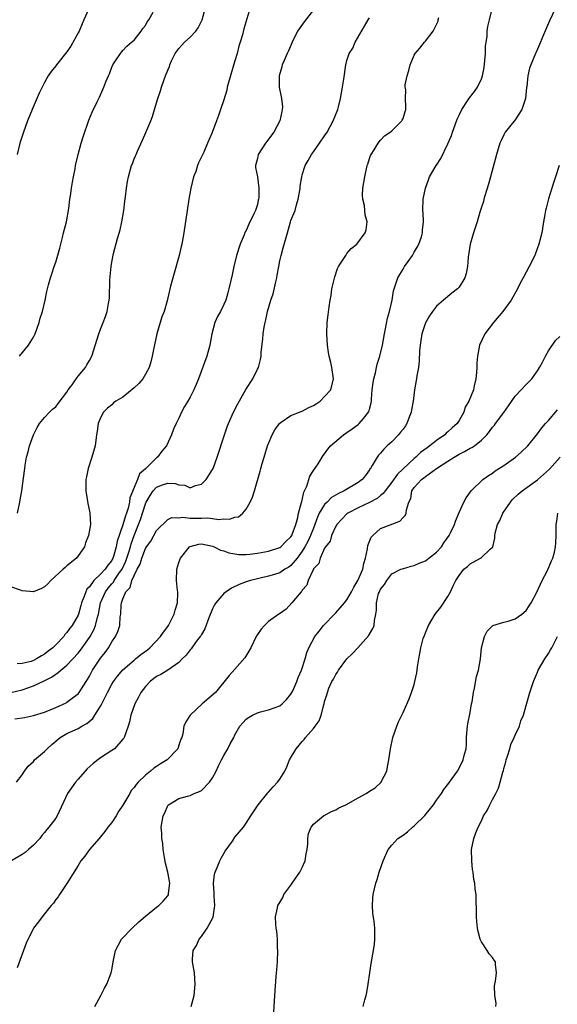
# Model space of a CAD drawing. Units: inches. Extents: x 2604000 to 2607000, y 1482000 to 1485000.
# Drawn here: x 2604797 to 2604893, y 1483295 to 1483471 of the extents above; entities that cross this region are included whole.
import ezdxf

# ---------------------------------------------------------------- set-up
doc = ezdxf.new("R2010")
doc.units = ezdxf.units.IN
doc.header["$MEASUREMENT"] = 0
doc.layers.add('LD26041482_10ft', color=71, linetype='Continuous')

msp = doc.modelspace()

# ---------------------------------------------------------------- linework, layer by layer
at = {"layer": 'LD26041482_10ft'}
for points, elevation in [([(2604837.63, 1483473), (2604836.6, 1483469.4), (2604836.35, 1483468.35), (2604835.95, 1483467), (2604835.71, 1483466.29), (2604835.37, 1483465), (2604835, 1483463.71), (2604833.83, 1483459.83), (2604833.63, 1483459), (2604833.54, 1483458.46), (2604833, 1483456.73), (2604832.39, 1483455), (2604832.06, 1483453.94), (2604831.68, 1483453), (2604830.91, 1483450.91), (2604830.11, 1483449), (2604829.41, 1483447.41), (2604828.5, 1483445.5), (2604828.31, 1483445), (2604827.98, 1483443.98), (2604827.62, 1483443), (2604827.13, 1483441), (2604826.75, 1483439), (2604826.44, 1483437), (2604825.87, 1483433), (2604825.5, 1483431), (2604825.41, 1483430.59), (2604825.03, 1483429), (2604824.16, 1483425.84), (2604823.88, 1483425), (2604823.48, 1483423.48), (2604823.29, 1483422.71), (2604822.89, 1483420.89), (2604822.34, 1483419), (2604821.96, 1483418.04), (2604821.67, 1483417), (2604821.07, 1483415), (2604821, 1483414.71), (2604820.53, 1483412.53), (2604820.24, 1483411), (2604819.99, 1483410.01), (2604819.67, 1483409), (2604819, 1483407.78), (2604818.53, 1483407), (2604817.83, 1483406.17), (2604817, 1483405.34), (2604815, 1483403.71), (2604813.74, 1483403), (2604813.32, 1483402.68), (2604813, 1483402.35), (2604812.25, 1483401.75), (2604811.51, 1483401), (2604811, 1483400.02), (2604810.6, 1483399), (2604810.39, 1483397.61), (2604810.29, 1483397), (2604810.02, 1483395), (2604809.46, 1483393), (2604808.77, 1483391), (2604808.48, 1483389.52), (2604808.36, 1483389), (2604808.35, 1483388.35), (2604808.38, 1483387), (2604808.75, 1483384.75), (2604809.09, 1483383.09), (2604809.19, 1483381), (2604808.85, 1483379), (2604808.3, 1483377.7), (2604808.12, 1483377), (2604807, 1483375.38), (2604806.69, 1483375), (2604805, 1483373.6), (2604804.66, 1483373.34), (2604804.3, 1483373), (2604802.13, 1483371), (2604801.58, 1483370.42), (2604801, 1483369.88), (2604800.43, 1483369.57), (2604799, 1483369), (2604797, 1483369.16), (2604796.73, 1483369.27), (2604795, 1483369.85)], 8890), ([(2604892.19, 1483473), (2604891.16, 1483470.84), (2604889.92, 1483467.92), (2604889.4, 1483466.6), (2604889, 1483465.79), (2604888.77, 1483465.23), (2604888.65, 1483465), (2604887.8, 1483463), (2604887.59, 1483462.41), (2604887.3, 1483461), (2604887.12, 1483459.12), (2604887.08, 1483458.92), (2604886.87, 1483457), (2604886.79, 1483456.79), (2604886.22, 1483455), (2604885, 1483453.19), (2604883.27, 1483451), (2604883, 1483450.51), (2604882.51, 1483449.49), (2604882.3, 1483449), (2604881.67, 1483447), (2604880.65, 1483443), (2604880.29, 1483441.71), (2604879.61, 1483439.61), (2604879.43, 1483439), (2604879.37, 1483438.63), (2604879, 1483437.6), (2604878.71, 1483436.71), (2604878.23, 1483435), (2604877.94, 1483434.06), (2604877.58, 1483433), (2604877, 1483431.01), (2604876.65, 1483428.65), (2604876.49, 1483427), (2604876.26, 1483425.74), (2604876.02, 1483425), (2604875, 1483423.32), (2604874.72, 1483423), (2604873.74, 1483422.26), (2604872.22, 1483421), (2604871, 1483419.95), (2604870.28, 1483419), (2604869.76, 1483418.24), (2604869, 1483416.95), (2604868.37, 1483415), (2604868.17, 1483413.83), (2604868.04, 1483413), (2604867.97, 1483411.97), (2604867.9, 1483410.1), (2604867.77, 1483409), (2604867.48, 1483407.48), (2604867.41, 1483407), (2604867.33, 1483406.67), (2604867.03, 1483405), (2604866.8, 1483403), (2604866.54, 1483401.46), (2604866.48, 1483401), (2604866.13, 1483400.13), (2604865.71, 1483399), (2604865.44, 1483398.56), (2604865, 1483398.02), (2604864.57, 1483397.43), (2604864.2, 1483397), (2604863, 1483395.76), (2604862.2, 1483395), (2604861.6, 1483394.4), (2604861, 1483393.71), (2604860.65, 1483393.35), (2604860.38, 1483393), (2604859.51, 1483391.51), (2604859.18, 1483391), (2604859.1, 1483390.9), (2604859, 1483390.72), (2604858.28, 1483389.72), (2604857.73, 1483389), (2604857, 1483388.48), (2604854.5, 1483387), (2604853.46, 1483386.54), (2604852.21, 1483385.79), (2604851.46, 1483385), (2604851, 1483384.54), (2604850.06, 1483383), (2604849.72, 1483382.28), (2604849.27, 1483381), (2604849, 1483380.34), (2604848.5, 1483379), (2604848.02, 1483377.98), (2604847.48, 1483377), (2604847, 1483376.23), (2604846.08, 1483375), (2604845, 1483373.67), (2604844.6, 1483373.4), (2604843.93, 1483373), (2604843, 1483372.38), (2604842.08, 1483372.08), (2604841, 1483371.77), (2604837.77, 1483371), (2604837.19, 1483370.81), (2604835.73, 1483370.27), (2604834.36, 1483369.64), (2604833.43, 1483369), (2604833, 1483368.68), (2604831.61, 1483367), (2604831.37, 1483366.63), (2604831, 1483365.94), (2604830.35, 1483364.35), (2604829.64, 1483362.36), (2604829, 1483361.38), (2604828.88, 1483361.12), (2604828.79, 1483361), (2604828.09, 1483360.09), (2604827.17, 1483358.83), (2604827, 1483358.65), (2604826.3, 1483357.7), (2604825.58, 1483357), (2604825, 1483356.4), (2604823, 1483355.03), (2604821.75, 1483354.25), (2604821, 1483353.88), (2604820.51, 1483353.49), (2604819.86, 1483353), (2604819, 1483352.08), (2604818.19, 1483351), (2604817.79, 1483350.21), (2604817.09, 1483349), (2604816.4, 1483347), (2604816.19, 1483345.81), (2604815.95, 1483345), (2604815.23, 1483343), (2604815.14, 1483342.86), (2604815, 1483342.68), (2604813.46, 1483341), (2604813, 1483340.65), (2604811, 1483339.35), (2604810.49, 1483339), (2604809.65, 1483338.35), (2604808.61, 1483337.39), (2604807, 1483335.54), (2604806.55, 1483335), (2604805.07, 1483333), (2604803.26, 1483329), (2604803, 1483328.63), (2604801.79, 1483327), (2604801.41, 1483326.59), (2604801, 1483326.03), (2604800.5, 1483325.5), (2604800.15, 1483325), (2604799, 1483323.76), (2604798.16, 1483323), (2604797.51, 1483322.49), (2604797, 1483322.13), (2604795, 1483320.94)], 8840), ([(2604795, 1483351.05), (2604797, 1483351.49), (2604799, 1483352.19), (2604800.92, 1483353.08), (2604802.24, 1483353.76), (2604803, 1483354.28), (2604803.44, 1483354.56), (2604803.92, 1483355), (2604805, 1483355.87), (2604806.07, 1483357), (2604807, 1483358.04), (2604807.44, 1483358.56), (2604807.72, 1483359), (2604809, 1483360.82), (2604809.12, 1483361), (2604809.8, 1483362.2), (2604810.1, 1483363), (2604810.44, 1483364.44), (2604810.61, 1483365), (2604811.01, 1483367), (2604811.87, 1483369), (2604812.35, 1483369.65), (2604813, 1483370.42), (2604813.28, 1483370.72), (2604813.43, 1483371), (2604814.4, 1483372.4), (2604814.84, 1483373), (2604815.54, 1483374.46), (2604816.06, 1483376.06), (2604816.34, 1483377), (2604816.47, 1483377.53), (2604817, 1483379.01), (2604817.8, 1483381), (2604818.13, 1483381.87), (2604819, 1483384.66), (2604819.15, 1483385), (2604819.83, 1483386.17), (2604820.39, 1483387), (2604821, 1483387.66), (2604822.05, 1483388.05), (2604823, 1483388.37), (2604824.31, 1483388.31), (2604825, 1483388.07), (2604826.02, 1483388.02), (2604827, 1483387.55), (2604827.93, 1483387.93), (2604829, 1483388.16), (2604829.85, 1483389), (2604831, 1483390.81), (2604831.09, 1483391), (2604831.84, 1483393), (2604833.1, 1483397), (2604833.61, 1483398.39), (2604833.84, 1483399), (2604834.71, 1483401), (2604835.48, 1483402.52), (2604836.94, 1483405.06), (2604838.18, 1483407), (2604839, 1483408.68), (2604839.17, 1483409), (2604839.57, 1483410.43), (2604839.65, 1483411), (2604839.7, 1483411.7), (2604839.96, 1483414.04), (2604840.04, 1483415), (2604840.2, 1483416.2), (2604840.36, 1483417), (2604840.52, 1483417.48), (2604840.81, 1483419), (2604841.41, 1483421), (2604841.84, 1483422.16), (2604842.27, 1483424.27), (2604842.47, 1483425), (2604842.56, 1483425.44), (2604842.8, 1483427), (2604843, 1483428.04), (2604843.23, 1483429), (2604843.63, 1483430.37), (2604844.36, 1483433), (2604844.94, 1483435), (2604845, 1483435.19), (2604845.73, 1483437), (2604846, 1483438), (2604846.31, 1483439), (2604846.57, 1483440.57), (2604846.63, 1483441), (2604846.66, 1483441.34), (2604846.91, 1483443), (2604847, 1483443.34), (2604847.55, 1483445), (2604848.08, 1483445.92), (2604848.65, 1483447), (2604849, 1483447.46), (2604850.08, 1483449), (2604851, 1483450.32), (2604851.44, 1483451), (2604852.56, 1483453), (2604853.35, 1483455), (2604853.48, 1483455.48), (2604853.84, 1483457), (2604854.2, 1483459), (2604854.43, 1483460.43), (2604854.79, 1483463), (2604855, 1483463.75), (2604855.4, 1483465), (2604856.06, 1483465.94), (2604856.44, 1483467), (2604858.13, 1483469.87), (2604858.76, 1483471), (2604859, 1483471.34)], 8870), ([(2604795.68, 1483346.32), (2604797.44, 1483346.56), (2604799, 1483346.89), (2604801, 1483347.51), (2604803, 1483348.36), (2604804.83, 1483349.17), (2604805, 1483349.28), (2604806.19, 1483350.19), (2604807, 1483350.78), (2604807.17, 1483351), (2604808.41, 1483353), (2604808.67, 1483353.33), (2604809, 1483353.93), (2604809.36, 1483354.64), (2604809.57, 1483355), (2604811, 1483357.14), (2604811.82, 1483358.18), (2604812.41, 1483359), (2604813, 1483360.04), (2604813.68, 1483361), (2604814.1, 1483361.9), (2604814.42, 1483363), (2604814.52, 1483364.52), (2604814.6, 1483365), (2604814.68, 1483366.68), (2604814.74, 1483367), (2604815, 1483367.73), (2604815.53, 1483369), (2604816.27, 1483369.73), (2604816.61, 1483371), (2604817, 1483371.89), (2604817.55, 1483373), (2604818.07, 1483373.93), (2604818.35, 1483375), (2604819, 1483376.71), (2604819.18, 1483377), (2604819.96, 1483378.04), (2604821, 1483379.89), (2604823, 1483381.86), (2604823.75, 1483382.25), (2604825, 1483382.19), (2604825.7, 1483382.3), (2604827, 1483382.13), (2604827.86, 1483382.14), (2604829, 1483382.1), (2604830.16, 1483382.16), (2604831, 1483382.06), (2604832.1, 1483381.9), (2604833, 1483382.02), (2604834.05, 1483381.95), (2604835, 1483382.28), (2604835.62, 1483382.38), (2604836.38, 1483383), (2604837, 1483383.7), (2604837.73, 1483385), (2604838.14, 1483385.86), (2604838.46, 1483387), (2604839.51, 1483390.49), (2604839.64, 1483391), (2604839.88, 1483391.88), (2604840.21, 1483393), (2604840.83, 1483395), (2604841, 1483395.46), (2604841.64, 1483397), (2604842.11, 1483397.89), (2604842.92, 1483399), (2604843, 1483399.09), (2604843.22, 1483399.22), (2604845, 1483400.41), (2604846.84, 1483401.16), (2604847, 1483401.21), (2604848.17, 1483401.83), (2604849, 1483402.24), (2604849.48, 1483402.52), (2604850.23, 1483403), (2604851, 1483403.82), (2604852.13, 1483405), (2604852.61, 1483407), (2604852.3, 1483409), (2604852.1, 1483409.9), (2604851.82, 1483411), (2604851.69, 1483411.69), (2604851.49, 1483413), (2604851.39, 1483415), (2604851.48, 1483417), (2604851.63, 1483418.37), (2604851.82, 1483419.82), (2604852, 1483421), (2604852.15, 1483421.85), (2604852.32, 1483423), (2604852.81, 1483425.19), (2604853.33, 1483426.67), (2604853.51, 1483427), (2604854.46, 1483428.46), (2604854.78, 1483429), (2604855, 1483429.32), (2604855.77, 1483430.23), (2604856.73, 1483431), (2604858.27, 1483433), (2604858.43, 1483433.57), (2604858.61, 1483435), (2604858.22, 1483436.22), (2604858.18, 1483437), (2604858.11, 1483437.89), (2604857.81, 1483439), (2604857.75, 1483439.75), (2604857.84, 1483441), (2604858.03, 1483441.97), (2604858.16, 1483443), (2604858.62, 1483445), (2604858.71, 1483445.29), (2604859, 1483446.25), (2604859.2, 1483446.8), (2604859.3, 1483447), (2604859.85, 1483447.85), (2604860.56, 1483449), (2604861, 1483449.54), (2604861.69, 1483450.31), (2604862.73, 1483451), (2604863, 1483451.24), (2604864.81, 1483453), (2604864.88, 1483453.12), (2604865, 1483453.44), (2604865.36, 1483454.64), (2604865.51, 1483455), (2604865.48, 1483455.48), (2604865.45, 1483457), (2604865.49, 1483458.51), (2604865.4, 1483459), (2604865.41, 1483459.41), (2604865.74, 1483461), (2604866.04, 1483461.96), (2604866.3, 1483463), (2604867, 1483464.68), (2604867.18, 1483465), (2604868.03, 1483465.97), (2604868.82, 1483467), (2604869, 1483467.18), (2604870.38, 1483469), (2604871.25, 1483470.75), (2604871.29, 1483471), (2604871.42, 1483471.42)], 8860), ([(2604796.01, 1483335), (2604797, 1483336.36), (2604797.44, 1483337), (2604798.1, 1483337.9), (2604799, 1483338.73), (2604799.23, 1483339), (2604801, 1483340.48), (2604801.45, 1483341), (2604802.27, 1483341.73), (2604803.79, 1483343), (2604805, 1483343.71), (2604807, 1483344.61), (2604807.66, 1483345), (2604808.53, 1483345.47), (2604809.63, 1483346.37), (2604810, 1483347), (2604811, 1483348.56), (2604811.24, 1483349), (2604811.83, 1483350.17), (2604812.22, 1483351), (2604813, 1483352.5), (2604813.32, 1483353), (2604814.04, 1483353.96), (2604815, 1483355.04), (2604817, 1483356.79), (2604817.26, 1483357), (2604818.2, 1483357.8), (2604819.36, 1483358.64), (2604819.81, 1483359), (2604821.72, 1483361), (2604822.22, 1483361.78), (2604823, 1483362.8), (2604823.13, 1483363), (2604824.15, 1483365), (2604824.31, 1483365.69), (2604824.72, 1483367), (2604824.81, 1483368.81), (2604824.8, 1483369), (2604824.76, 1483369.24), (2604824.56, 1483371), (2604824.59, 1483373), (2604825, 1483374.21), (2604825.3, 1483375), (2604826.89, 1483377), (2604827, 1483377.07), (2604828.52, 1483377.48), (2604829, 1483377.54), (2604831, 1483377.12), (2604831.29, 1483377), (2604832.39, 1483376.39), (2604833, 1483376.28), (2604833.93, 1483375.93), (2604835, 1483375.75), (2604835.66, 1483375.66), (2604837, 1483375.62), (2604837.68, 1483375.68), (2604839, 1483375.86), (2604841, 1483376.26), (2604843, 1483376.88), (2604843.17, 1483377), (2604844.06, 1483377.94), (2604845, 1483378.79), (2604845.13, 1483379), (2604845.22, 1483379.22), (2604845.86, 1483381), (2604846.23, 1483382.23), (2604846.37, 1483383), (2604846.9, 1483384.9), (2604846.92, 1483385.08), (2604847, 1483385.33), (2604847.27, 1483386.73), (2604847.43, 1483387), (2604847.82, 1483387.82), (2604848.36, 1483389.64), (2604849, 1483390.62), (2604849.83, 1483391.83), (2604850.73, 1483393.27), (2604851, 1483393.61), (2604851.58, 1483394.42), (2604852.08, 1483395), (2604854.35, 1483397), (2604855, 1483397.4), (2604855.94, 1483398.06), (2604857, 1483398.84), (2604857.19, 1483399), (2604857.92, 1483399.92), (2604858.83, 1483401), (2604858.9, 1483401.1), (2604859, 1483401.58), (2604859.33, 1483402.67), (2604859.35, 1483403), (2604859.35, 1483403.35), (2604859.5, 1483405), (2604859.69, 1483406.31), (2604859.77, 1483407), (2604860.06, 1483408.06), (2604860.28, 1483409), (2604860.41, 1483409.59), (2604860.88, 1483411), (2604861.36, 1483413), (2604861.71, 1483415), (2604861.89, 1483415.89), (2604862.22, 1483417.78), (2604862.59, 1483419), (2604863.08, 1483421), (2604863.33, 1483422.67), (2604863.41, 1483423), (2604864.06, 1483425), (2604864.44, 1483425.56), (2604865, 1483426.54), (2604865.29, 1483427), (2604865.91, 1483427.91), (2604866.7, 1483429), (2604867, 1483429.58), (2604867.54, 1483430.46), (2604867.83, 1483431), (2604868.29, 1483432.29), (2604868.5, 1483433), (2604868.48, 1483433.52), (2604868.66, 1483435), (2604868.58, 1483436.58), (2604868.53, 1483437), (2604868.6, 1483439), (2604869.01, 1483441), (2604869.53, 1483442.47), (2604869.74, 1483443), (2604870.92, 1483445), (2604871, 1483445.11), (2604871.74, 1483446.26), (2604873, 1483448.88), (2604873.63, 1483450.37), (2604873.82, 1483451), (2604874.3, 1483452.3), (2604874.69, 1483453.31), (2604875, 1483453.98), (2604875.52, 1483455), (2604876.54, 1483456.54), (2604876.89, 1483457.11), (2604877.77, 1483458.23), (2604878.29, 1483459), (2604879, 1483460.51), (2604879.18, 1483461), (2604879.49, 1483462.51), (2604879.71, 1483465), (2604879.71, 1483466.29), (2604879.82, 1483467), (2604880.01, 1483468.01), (2604880.03, 1483469), (2604880.15, 1483469.85), (2604880.47, 1483471), (2604880.92, 1483473)], 8850), ([(2604808.85, 1483472.85), (2604808.04, 1483471), (2604807.7, 1483470.3), (2604807.15, 1483469), (2604807, 1483468.68), (2604805.68, 1483466.32), (2604805, 1483465.29), (2604803.15, 1483463), (2604803, 1483462.8), (2604802.19, 1483461.81), (2604801.64, 1483461), (2604801, 1483459.83), (2604800.55, 1483459), (2604800.06, 1483457.94), (2604798.8, 1483455), (2604797.97, 1483453), (2604797.21, 1483451), (2604796.58, 1483449), (2604796.11, 1483447)], 8920), ([(2604849, 1483472.77), (2604847.34, 1483470.66), (2604846.18, 1483469), (2604845.2, 1483467), (2604844.54, 1483465.46), (2604844.32, 1483465), (2604843.77, 1483463.77), (2604843.45, 1483463), (2604843.37, 1483462.63), (2604842.89, 1483461), (2604842.88, 1483460.88), (2604842.91, 1483459), (2604843.31, 1483457), (2604843.47, 1483455.47), (2604843.45, 1483455), (2604843.35, 1483454.65), (2604843, 1483453), (2604841.92, 1483451), (2604840.45, 1483449), (2604839.15, 1483447), (2604839, 1483446.28), (2604838.65, 1483445), (2604838.67, 1483444.67), (2604839, 1483442.99), (2604839.27, 1483441), (2604839.23, 1483439.23), (2604839.22, 1483439), (2604839.16, 1483438.84), (2604839, 1483438.07), (2604838.64, 1483437), (2604838.39, 1483436.39), (2604837.46, 1483434.54), (2604837, 1483433.45), (2604836.83, 1483433.17), (2604836.63, 1483432.63), (2604835.91, 1483431), (2604835.26, 1483429), (2604834.77, 1483427), (2604834.48, 1483425.52), (2604833.93, 1483423), (2604833.71, 1483422.29), (2604833.36, 1483421), (2604833, 1483420.21), (2604832.39, 1483419), (2604831.9, 1483418.1), (2604831.42, 1483417), (2604830.87, 1483415), (2604830.5, 1483413), (2604829.95, 1483411), (2604828.49, 1483407), (2604828.06, 1483405.94), (2604827.64, 1483405), (2604827, 1483403.7), (2604826.56, 1483403), (2604825.99, 1483402.01), (2604825.43, 1483401), (2604825, 1483399.98), (2604824.51, 1483399), (2604824.03, 1483397.97), (2604823.67, 1483397), (2604822.8, 1483395), (2604821.95, 1483394.05), (2604821.18, 1483393), (2604821, 1483392.89), (2604819.09, 1483391), (2604819.03, 1483390.97), (2604819, 1483390.92), (2604817.96, 1483390.04), (2604817.59, 1483389), (2604816.23, 1483385.77), (2604816.16, 1483385), (2604815.92, 1483383.92), (2604815.62, 1483383), (2604815.45, 1483382.55), (2604815, 1483380.94), (2604813.98, 1483378.02), (2604813.79, 1483377), (2604813.31, 1483375.31), (2604813.2, 1483375), (2604813, 1483374.59), (2604812.27, 1483373.73), (2604811.82, 1483373), (2604811, 1483372.12), (2604809.82, 1483371), (2604809, 1483369.86), (2604808.57, 1483369.43), (2604808.35, 1483369), (2604808, 1483368), (2604807.57, 1483367), (2604807.45, 1483366.55), (2604807.06, 1483365), (2604807, 1483364.84), (2604805.94, 1483363), (2604805.5, 1483362.5), (2604805, 1483361.7), (2604804.64, 1483361.36), (2604804.42, 1483361), (2604803, 1483359.5), (2604802.48, 1483359), (2604801.63, 1483358.37), (2604801, 1483357.87), (2604800.43, 1483357.57), (2604799.58, 1483357), (2604799, 1483356.71), (2604798.58, 1483356.58), (2604797, 1483356.17), (2604796.11, 1483356.11)], 8880), ([(2604796.17, 1483383), (2604796.57, 1483385), (2604796.63, 1483385.37), (2604796.97, 1483387), (2604797.26, 1483389.26), (2604797.45, 1483391), (2604797.56, 1483391.56), (2604797.79, 1483393), (2604798.06, 1483393.94), (2604798.33, 1483395), (2604799.02, 1483397), (2604799.69, 1483398.31), (2604800.1, 1483399), (2604801, 1483400.05), (2604801.88, 1483401), (2604802.44, 1483401.56), (2604803, 1483401.99), (2604803.42, 1483402.58), (2604805, 1483404.61), (2604805.23, 1483405), (2604805.93, 1483405.93), (2604806.66, 1483407), (2604807, 1483407.46), (2604808.3, 1483409), (2604808.53, 1483409.47), (2604809, 1483410.27), (2604809.45, 1483411), (2604810.71, 1483415), (2604811, 1483415.82), (2604811.48, 1483417), (2604811.88, 1483418.12), (2604812.16, 1483419), (2604812.4, 1483420.4), (2604812.54, 1483421), (2604812.59, 1483421.41), (2604812.64, 1483424.64), (2604812.87, 1483427), (2604813, 1483427.78), (2604813.3, 1483429.3), (2604814, 1483432), (2604814.47, 1483433.53), (2604814.82, 1483435), (2604815.14, 1483437), (2604815.32, 1483438.68), (2604815.43, 1483439.43), (2604815.62, 1483441), (2604815.82, 1483442.18), (2604815.99, 1483443), (2604816.54, 1483445), (2604816.68, 1483445.32), (2604817, 1483446.2), (2604817.24, 1483446.76), (2604817.33, 1483447), (2604817.57, 1483447.57), (2604818.48, 1483449.52), (2604819.08, 1483450.92), (2604819.96, 1483453), (2604820.25, 1483453.75), (2604820.64, 1483455), (2604821.22, 1483457), (2604821.68, 1483458.32), (2604821.89, 1483459), (2604822.37, 1483460.37), (2604822.62, 1483461), (2604823, 1483462.02), (2604823.29, 1483462.71), (2604823.38, 1483463), (2604823.67, 1483463.67), (2604824.31, 1483465), (2604824.6, 1483465.4), (2604825, 1483465.91), (2604825.53, 1483466.47), (2604825.96, 1483467), (2604827, 1483467.9), (2604828.01, 1483469), (2604828.42, 1483469.58), (2604829.15, 1483471), (2604829.7, 1483473)], 8900), ([(2604796.53, 1483411), (2604798.11, 1483413), (2604799, 1483414.4), (2604799.32, 1483415), (2604800.05, 1483417), (2604800.23, 1483417.77), (2604800.61, 1483419), (2604801.09, 1483421), (2604801.43, 1483422.57), (2604801.73, 1483423.73), (2604802.07, 1483425), (2604802.3, 1483425.7), (2604802.71, 1483427), (2604803, 1483427.81), (2604803.73, 1483430.27), (2604803.88, 1483431), (2604804.18, 1483432.18), (2604804.41, 1483433), (2604804.93, 1483435), (2604805.34, 1483437.34), (2604805.53, 1483439), (2604805.63, 1483439.63), (2604805.81, 1483441), (2604805.97, 1483442.03), (2604806.16, 1483443), (2604806.46, 1483444.46), (2604806.55, 1483445), (2604807.01, 1483446.99), (2604807.55, 1483449), (2604807.87, 1483450.13), (2604808.91, 1483453.09), (2604809.48, 1483454.52), (2604810.4, 1483456.4), (2604810.78, 1483457.22), (2604811.38, 1483458.61), (2604811.58, 1483459), (2604811.94, 1483459.94), (2604812.4, 1483461), (2604812.6, 1483461.4), (2604813, 1483462.55), (2604813.2, 1483463), (2604813.68, 1483463.68), (2604814.54, 1483465), (2604814.74, 1483465.26), (2604815, 1483465.54), (2604815.66, 1483466.34), (2604816.55, 1483467), (2604817, 1483467.39), (2604818.24, 1483469), (2604818.54, 1483469.46), (2604819, 1483469.99), (2604819.33, 1483470.67), (2604819.63, 1483471), (2604820.38, 1483472.38)], 8910), ([(2604892.87, 1483445), (2604892.2, 1483443), (2604891.91, 1483442.09), (2604891.6, 1483441), (2604891, 1483439.06), (2604890.56, 1483437.44), (2604890.45, 1483437), (2604890.31, 1483436.31), (2604890.08, 1483435), (2604889.76, 1483433), (2604889.25, 1483431), (2604888.65, 1483429.35), (2604888.51, 1483429), (2604887.55, 1483427), (2604886.44, 1483425), (2604885.89, 1483423.89), (2604885.42, 1483423), (2604884.33, 1483421), (2604882.85, 1483419), (2604881.15, 1483417), (2604879.62, 1483415), (2604878.67, 1483413), (2604878.28, 1483411), (2604878.19, 1483409.81), (2604878.16, 1483409), (2604878.1, 1483408.1), (2604877.98, 1483407), (2604877.73, 1483405.73), (2604877.56, 1483405), (2604876.78, 1483403), (2604876.09, 1483401.91), (2604875.84, 1483401), (2604875, 1483399.54), (2604874.65, 1483399), (2604873.75, 1483398.25), (2604873, 1483397.52), (2604872.71, 1483397.29), (2604872.45, 1483397), (2604871, 1483396), (2604869.79, 1483395), (2604869.31, 1483394.69), (2604868.15, 1483393.85), (2604867.3, 1483393), (2604867, 1483392.77), (2604864.01, 1483389.99), (2604863, 1483388.55), (2604861.79, 1483387), (2604861.48, 1483386.52), (2604861, 1483386.14), (2604860.37, 1483385.63), (2604859, 1483384.89), (2604857, 1483383.97), (2604855.15, 1483383), (2604855, 1483382.87), (2604853.17, 1483381), (2604853, 1483380.71), (2604852.25, 1483379), (2604851.99, 1483378.01), (2604851.14, 1483377), (2604851, 1483376.78), (2604850.18, 1483375), (2604849.95, 1483374.05), (2604849, 1483373.06), (2604848.93, 1483372.93), (2604848.08, 1483371), (2604847.83, 1483370.17), (2604847, 1483369.26), (2604846.91, 1483369.09), (2604846.8, 1483369), (2604845.8, 1483367.8), (2604845.18, 1483367), (2604844.11, 1483365.89), (2604842.93, 1483365.07), (2604842.81, 1483365), (2604841, 1483363.66), (2604840.26, 1483363), (2604839.69, 1483362.31), (2604839, 1483361.34), (2604838.87, 1483361.13), (2604837.8, 1483359), (2604836.77, 1483357.23), (2604835, 1483355.18), (2604833.95, 1483354.05), (2604831.51, 1483351), (2604829.15, 1483349), (2604826.97, 1483347), (2604826.21, 1483345.79), (2604825.89, 1483345), (2604825.67, 1483343.67), (2604825.49, 1483343), (2604825.33, 1483342.67), (2604825, 1483341.62), (2604824.77, 1483341), (2604822.88, 1483339), (2604821.69, 1483338.31), (2604821, 1483337.85), (2604820.5, 1483337.5), (2604819.94, 1483337), (2604819, 1483336.25), (2604817.72, 1483335), (2604817.37, 1483334.63), (2604817, 1483334.08), (2604816.49, 1483333.51), (2604816.22, 1483333), (2604815, 1483330.9), (2604814.22, 1483329.78), (2604813.76, 1483329), (2604813, 1483327.85), (2604812.31, 1483327), (2604811.79, 1483326.21), (2604811, 1483325.26), (2604810.75, 1483325), (2604809.01, 1483323), (2604808.16, 1483321.84), (2604807.49, 1483321), (2604807, 1483320.16), (2604805, 1483316.93), (2604803.67, 1483315), (2604803.41, 1483314.59), (2604803, 1483314.07), (2604802.58, 1483313.42), (2604802.19, 1483313), (2604801, 1483311.51), (2604800.56, 1483311), (2604799.9, 1483310.1), (2604799.05, 1483309), (2604797.69, 1483306.31), (2604796.09, 1483301.91)], 8830), ([(2604809.99, 1483295), (2604811.03, 1483297), (2604811.73, 1483298.27), (2604812.1, 1483299), (2604812.89, 1483301), (2604813, 1483301.56), (2604813.29, 1483303.29), (2604813.64, 1483305), (2604814.73, 1483307), (2604816.62, 1483309), (2604817.86, 1483310.14), (2604819, 1483311.1), (2604821, 1483312.71), (2604821.38, 1483313), (2604822.2, 1483313.8), (2604823, 1483314.76), (2604823.1, 1483314.9), (2604823.15, 1483315), (2604823.14, 1483315.14), (2604823.35, 1483317), (2604822.98, 1483319), (2604822.6, 1483320.6), (2604822.4, 1483321.6), (2604822.18, 1483323), (2604822.1, 1483324.1), (2604821.92, 1483325), (2604821.95, 1483325.95), (2604821.83, 1483327), (2604822, 1483328), (2604822.15, 1483329), (2604822.45, 1483329.55), (2604823, 1483330.86), (2604823.11, 1483331), (2604825, 1483332.12), (2604826.52, 1483332.52), (2604827, 1483332.67), (2604827.7, 1483333), (2604828.66, 1483333.34), (2604829, 1483333.54), (2604830.45, 1483335), (2604831, 1483335.8), (2604831.63, 1483337), (2604832.08, 1483337.92), (2604832.58, 1483339), (2604833, 1483339.78), (2604833.73, 1483341), (2604834.15, 1483341.85), (2604834.8, 1483343), (2604835, 1483343.45), (2604835.89, 1483345), (2604836.4, 1483345.6), (2604837, 1483346.26), (2604837.42, 1483346.58), (2604838.14, 1483347), (2604839, 1483347.42), (2604839.57, 1483347.57), (2604841, 1483347.9), (2604843, 1483348.63), (2604843.44, 1483349), (2604844.21, 1483349.79), (2604845, 1483350.7), (2604845.17, 1483351), (2604845.31, 1483351.31), (2604846.07, 1483353), (2604846.29, 1483353.71), (2604846.9, 1483355), (2604847.52, 1483357), (2604847.84, 1483358.16), (2604848.19, 1483359), (2604849.23, 1483361), (2604850.02, 1483361.98), (2604850.79, 1483363), (2604852.88, 1483365.12), (2604853, 1483365.21), (2604854.55, 1483367), (2604855, 1483367.58), (2604855.83, 1483369), (2604856.21, 1483369.79), (2604856.96, 1483371), (2604857.8, 1483373), (2604857.99, 1483374.01), (2604858.3, 1483375), (2604858.67, 1483376.67), (2604858.74, 1483377.26), (2604859.3, 1483378.7), (2604859.59, 1483379), (2604861, 1483380.28), (2604864.41, 1483381.59), (2604865, 1483382.26), (2604865.4, 1483382.6), (2604865.58, 1483383), (2604865.6, 1483383.6), (2604866.04, 1483385), (2604866.37, 1483385.63), (2604866.6, 1483387), (2604867, 1483387.56), (2604868.28, 1483389), (2604868.71, 1483389.29), (2604869, 1483389.56), (2604871, 1483391), (2604873, 1483392.26), (2604874.12, 1483393), (2604875, 1483393.51), (2604876.01, 1483393.99), (2604877, 1483394.58), (2604877.3, 1483394.7), (2604877.74, 1483395), (2604879, 1483396.01), (2604879.99, 1483397), (2604880.45, 1483397.55), (2604881, 1483398.33), (2604881.31, 1483398.69), (2604881.52, 1483399), (2604883, 1483400.96), (2604883.84, 1483402.16), (2604885, 1483403.89), (2604886.11, 1483405), (2604887, 1483405.98), (2604887.53, 1483406.47), (2604888, 1483407), (2604889, 1483408.42), (2604889.36, 1483409), (2604889.83, 1483409.83), (2604890.45, 1483411), (2604891, 1483411.96), (2604892.2, 1483413.8), (2604893, 1483414.54)], 8820), ([(2604827.2, 1483295), (2604827.7, 1483297), (2604827.89, 1483299), (2604827.77, 1483301), (2604827.44, 1483303), (2604827.44, 1483303.44), (2604827.53, 1483305), (2604828.11, 1483305.89), (2604828.59, 1483307), (2604829, 1483307.47), (2604830.06, 1483309), (2604831.08, 1483310.92), (2604831.41, 1483313), (2604831.3, 1483314.7), (2604831.29, 1483315.29), (2604831.15, 1483317), (2604831.36, 1483318.64), (2604831.45, 1483319), (2604831.81, 1483319.81), (2604832.29, 1483321), (2604832.53, 1483321.47), (2604833.26, 1483322.74), (2604834.53, 1483324.53), (2604835, 1483325.23), (2604836.53, 1483327), (2604837, 1483327.7), (2604837.8, 1483329), (2604838.29, 1483329.71), (2604839, 1483330.79), (2604839.11, 1483331), (2604840.87, 1483333.13), (2604841, 1483333.25), (2604841.82, 1483334.18), (2604842.61, 1483335), (2604843, 1483335.56), (2604843.9, 1483337), (2604844.25, 1483337.75), (2604844.75, 1483339), (2604845.9, 1483341), (2604847, 1483342.28), (2604847.37, 1483342.63), (2604847.62, 1483343), (2604849, 1483344.62), (2604849.3, 1483345), (2604850.01, 1483345.99), (2604850.36, 1483347), (2604850.84, 1483348.84), (2604850.9, 1483349), (2604851, 1483349.41), (2604851.4, 1483350.6), (2604851.49, 1483351), (2604851.77, 1483351.77), (2604852.32, 1483353), (2604852.58, 1483353.41), (2604853, 1483354.25), (2604853.33, 1483354.67), (2604853.51, 1483355), (2604855, 1483357.02), (2604856, 1483358), (2604856.93, 1483359), (2604858.86, 1483361.14), (2604859, 1483361.42), (2604859.59, 1483362.41), (2604859.83, 1483363), (2604859.89, 1483363.89), (2604860.13, 1483365), (2604860.27, 1483365.73), (2604860.25, 1483367), (2604860.65, 1483368.66), (2604860.79, 1483369), (2604860.87, 1483369.13), (2604861, 1483369.46), (2604861.7, 1483370.3), (2604862.1, 1483371), (2604863, 1483372.17), (2604864.63, 1483373), (2604864.89, 1483373.11), (2604866.44, 1483373.56), (2604867, 1483373.68), (2604867.89, 1483374.11), (2604869, 1483374.53), (2604869.63, 1483375), (2604871, 1483376.07), (2604871.85, 1483377), (2604872.3, 1483377.7), (2604873.25, 1483379), (2604873.49, 1483379.49), (2604874.2, 1483381), (2604874.39, 1483381.61), (2604875, 1483383.13), (2604875.86, 1483385), (2604876.26, 1483385.74), (2604877.15, 1483387), (2604879.24, 1483389), (2604880.25, 1483389.75), (2604881, 1483390.17), (2604881.46, 1483390.54), (2604883, 1483391.53), (2604885.06, 1483393), (2604886.12, 1483393.88), (2604887.26, 1483395), (2604889, 1483397.14), (2604889.79, 1483398.21), (2604890.47, 1483399), (2604891, 1483399.52), (2604892.57, 1483401.43)], 8810), ([(2604841.52, 1483287), (2604842.03, 1483296.03), (2604842.18, 1483297.82), (2604842.34, 1483300.34), (2604842.46, 1483301.54), (2604842.57, 1483303), (2604842.65, 1483305), (2604842.61, 1483305.39), (2604842.57, 1483307), (2604842.45, 1483308.45), (2604842.35, 1483309), (2604842.29, 1483309.71), (2604842.26, 1483311), (2604842.61, 1483312.61), (2604842.67, 1483313), (2604842.77, 1483313.23), (2604843, 1483313.55), (2604843.52, 1483314.48), (2604843.74, 1483315), (2604845, 1483316.63), (2604845.21, 1483317), (2604846.56, 1483319), (2604847, 1483319.83), (2604847.52, 1483321), (2604847.73, 1483322.27), (2604847.87, 1483323), (2604848.01, 1483324.01), (2604848, 1483325), (2604848.13, 1483325.87), (2604848.6, 1483327), (2604849, 1483327.53), (2604850.79, 1483329), (2604852.21, 1483329.79), (2604853, 1483330.12), (2604853.57, 1483330.43), (2604854.8, 1483331), (2604857, 1483332.23), (2604858.45, 1483333), (2604859, 1483333.4), (2604860.01, 1483333.99), (2604861.11, 1483335), (2604861.19, 1483335.19), (2604862.1, 1483337), (2604862.26, 1483337.74), (2604862.46, 1483339), (2604862.75, 1483341), (2604863.21, 1483343), (2604863.89, 1483345), (2604864.22, 1483345.78), (2604864.78, 1483347), (2604865, 1483347.44), (2604866.09, 1483349.91), (2604866.49, 1483351), (2604867, 1483352.44), (2604867.14, 1483353), (2604867.45, 1483354.55), (2604867.59, 1483355.59), (2604867.81, 1483357), (2604868.01, 1483357.99), (2604868.18, 1483359), (2604868.63, 1483360.63), (2604868.81, 1483361.19), (2604869, 1483361.68), (2604869.58, 1483363), (2604870.77, 1483365), (2604871.77, 1483366.23), (2604873, 1483368.13), (2604873.46, 1483369), (2604873.98, 1483370.02), (2604874.42, 1483371), (2604875, 1483371.92), (2604875.89, 1483373), (2604876.49, 1483373.51), (2604877, 1483373.98), (2604878.84, 1483375), (2604879, 1483375.11), (2604880.58, 1483376.58), (2604881, 1483376.95), (2604881.03, 1483377), (2604881.42, 1483378.58), (2604881.39, 1483379), (2604881.44, 1483379.44), (2604881.88, 1483381), (2604882.28, 1483381.72), (2604882.85, 1483383), (2604884.22, 1483385), (2604884.56, 1483385.44), (2604885.58, 1483386.42), (2604886.25, 1483387), (2604889, 1483388.93), (2604891.16, 1483390.84), (2604893.06, 1483393)], 8800), ([(2604857.86, 1483295), (2604858.17, 1483296.17), (2604858.42, 1483297), (2604858.52, 1483297.48), (2604858.77, 1483299), (2604859.05, 1483301), (2604859.32, 1483302.68), (2604859.74, 1483305), (2604859.89, 1483306.11), (2604859.99, 1483307), (2604859.96, 1483307.96), (2604859.98, 1483309), (2604859.85, 1483310.15), (2604859.64, 1483311.64), (2604859.53, 1483313), (2604859.64, 1483314.36), (2604859.66, 1483315), (2604860.14, 1483317), (2604860.36, 1483317.64), (2604860.77, 1483319), (2604861.47, 1483321), (2604862.37, 1483323), (2604863, 1483323.77), (2604864.07, 1483325), (2604865, 1483325.58), (2604865.81, 1483326.19), (2604866.7, 1483327), (2604867, 1483327.21), (2604868.92, 1483329.08), (2604870.46, 1483331), (2604871, 1483331.82), (2604871.87, 1483333), (2604872.31, 1483333.69), (2604873.18, 1483334.82), (2604873.33, 1483335), (2604874.73, 1483337), (2604875.5, 1483338.5), (2604875.77, 1483339), (2604876, 1483340), (2604876.25, 1483341), (2604876.31, 1483341.69), (2604876.36, 1483343), (2604876.47, 1483344.47), (2604876.52, 1483345), (2604876.58, 1483345.42), (2604877, 1483347.48), (2604877.26, 1483349), (2604877.33, 1483349.33), (2604877.57, 1483351), (2604877.78, 1483351.78), (2604878.11, 1483353.89), (2604878.46, 1483355), (2604878.81, 1483357), (2604879.01, 1483358.99), (2604879.57, 1483361), (2604880.04, 1483361.96), (2604881.04, 1483362.96), (2604883, 1483363.58), (2604883.75, 1483363.75), (2604885, 1483364.18), (2604886.21, 1483365), (2604887, 1483365.66), (2604887.53, 1483366.47), (2604887.9, 1483367), (2604888.9, 1483368.89), (2604889.86, 1483371), (2604890.79, 1483372.79), (2604891.49, 1483374.51), (2604891.75, 1483375), (2604892.04, 1483376.04), (2604892.25, 1483377), (2604892.27, 1483377.73), (2604892.36, 1483379), (2604892.33, 1483381), (2604892.44, 1483381.56), (2604892.67, 1483383)], 8790), ([(2604881.6, 1483295), (2604881.62, 1483295.62), (2604881.42, 1483297), (2604881.32, 1483298.68), (2604881.37, 1483299), (2604881.51, 1483299.51), (2604881.67, 1483301), (2604881.51, 1483302.49), (2604881.5, 1483303), (2604881.29, 1483303.29), (2604881, 1483303.73), (2604880.39, 1483304.39), (2604880.01, 1483305), (2604879, 1483306.52), (2604878.77, 1483307), (2604878.4, 1483308.4), (2604878.28, 1483309), (2604878.2, 1483310.2), (2604878.11, 1483311), (2604878.14, 1483312.14), (2604878.04, 1483313.96), (2604878.04, 1483315), (2604877.91, 1483315.91), (2604877.82, 1483317), (2604877.65, 1483317.65), (2604877.51, 1483319), (2604877.42, 1483319.42), (2604877.28, 1483321), (2604877.26, 1483323), (2604877.64, 1483325), (2604878.01, 1483326.01), (2604878.42, 1483327), (2604879, 1483328.12), (2604879.4, 1483329), (2604880.02, 1483329.98), (2604880.48, 1483331), (2604881, 1483331.91), (2604881.55, 1483333), (2604882.06, 1483333.94), (2604882.36, 1483335), (2604882.83, 1483336.83), (2604882.92, 1483337.08), (2604883, 1483337.45), (2604883.35, 1483338.65), (2604883.42, 1483339), (2604883.64, 1483339.64), (2604884.07, 1483341), (2604884.26, 1483341.74), (2604884.86, 1483343), (2604885, 1483343.4), (2604885.79, 1483345), (2604886.05, 1483345.95), (2604886.5, 1483347), (2604887, 1483348.7), (2604887.63, 1483351), (2604888.28, 1483353), (2604889, 1483354.62), (2604889.15, 1483355), (2604890.33, 1483357), (2604891, 1483358), (2604891.36, 1483358.64), (2604891.56, 1483359), (2604892.56, 1483361)], 8780)]:
    msp.add_lwpolyline(points, dxfattribs=dict(at, elevation=elevation))

doc.saveas('drawing.dxf')
